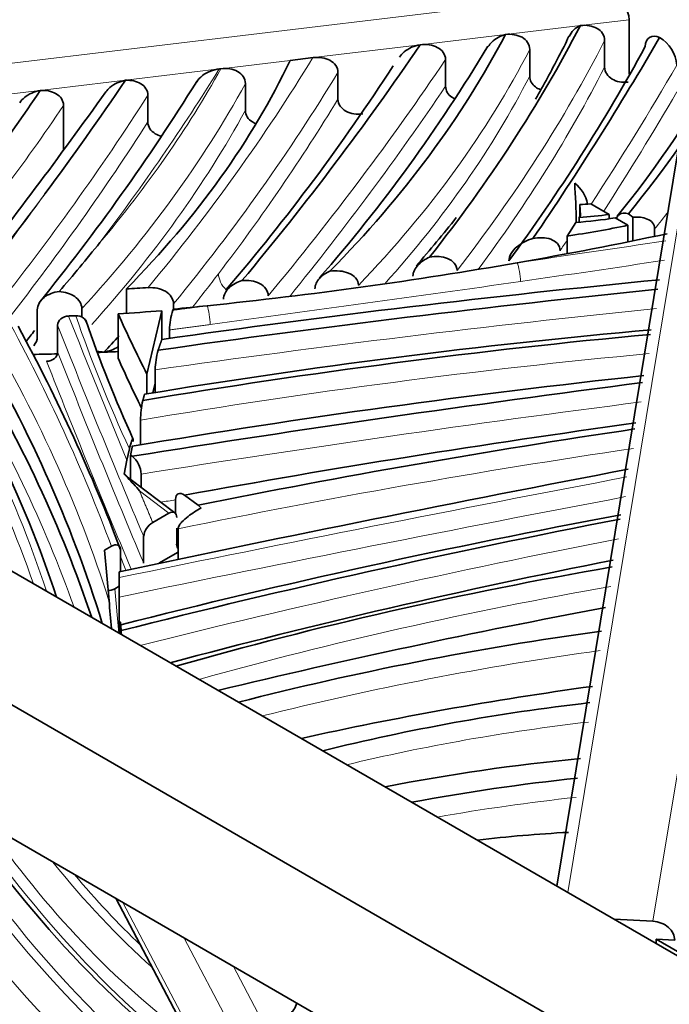
# Model space of a CAD drawing. Units: millimetres. Extents: x 0 to 1498, y 0 to 1218.
# Drawn here: x 191 to 203, y 273 to 291 of the extents above; entities that cross this region are included whole.
import ezdxf
from ezdxf import colors
from ezdxf.entities.mleader import LeaderData, LeaderLine
from ezdxf.math import Vec2, Vec3

# ---------------------------------------------------------------- set-up
doc = ezdxf.new("R2010")
doc.units = ezdxf.units.MM
doc.layers.add('DV7_Défaut', color=7, linetype='Continuous')
doc.layers.add('Défaut', color=7, linetype='Continuous')

# ---------------------------------------------------------------- blocks, each defined once
blk = doc.blocks.new('_DOT')
at = {"color": 0}
blk.add_line((0, 0), (-1, 0), dxfattribs=at)
at = {"color": 0, "const_width": 0.333}
blk.add_lwpolyline([(-0.1665, 0, 1), (0.1665, 0, 1)], format="xyb", close=True, dxfattribs=at)
blk = doc.blocks.new('SE6')
at = {"layer": 'DV7_Défaut', "color": 7, "linetype": 'Continuous', "lineweight": 35}
for p, q in [((216.083, 266.07), (138.301, 310.978)), ((213.962, 264.846), (136.18, 309.753)), ((211.84, 263.621), (138.301, 306.079)), ((202.28, 289.697), (202.28, 290.696)), ((201.833, 289.826), (201.833, 290.316)), ((200.457, 290.151), (200.457, 289.661)), ((196.059, 289.949), (196.481, 290)), ((198.914, 289.965), (198.914, 289.476)), ((194.762, 289.794), (194.791, 289.797)), ((196.939, 289.728), (196.939, 289.238)), ((195.24, 289.525), (195.24, 289.035)), ((193.45, 289.31), (193.45, 288.82)), ((191.902, 289.124), (191.902, 288.307)), ((203.183, 288.31), (200.955, 274.804)), ((201.577, 287.32), (201.915, 287.124)), ((201.392, 287.106), (201.375, 287.305)), ((201.375, 287.305), (201.375, 287.081)), ((201.142, 286.727), (201.306, 286.976)), ((201.367, 287.069), (201.392, 287.106)), ((201.367, 287.069), (201.367, 286.981)), ((201.915, 287.124), (201.915, 287.044)), ((202.026, 287.061), (202.261, 286.925)), ((202.353, 287.075), (202.269, 287.136)), ((202.353, 287.075), (202.353, 286.64)), ((202.261, 286.925), (202.261, 286.622)), ((202.75, 286.859), (202.75, 286.722)), ((201.142, 286.727), (201.142, 286.404)), ((193.057, 285.76), (193.057, 285.313)), ((191.421, 285.374), (191.421, 284.884)), ((192.238, 285.397), (192.238, 285.241)), ((193.705, 285.358), (193.433, 284.195)), ((193.705, 285.358), (193.705, 284.826)), ((193.911, 285.367), (193.92, 285.388)), ((193.922, 285.484), (193.922, 285.388)), ((192.904, 285.304), (192.904, 284.487)), ((191.794, 285.091), (191.794, 284.601)), ((193.848, 285.006), (193.848, 284.851)), ((193.586, 284.274), (193.586, 283.859)), ((193.433, 284.195), (193.433, 283.833)), ((193.586, 284.031), (193.544, 283.852)), ((193.318, 283.35), (193.318, 282.898)), ((193.112, 282.822), (193.064, 282.616)), ((193.134, 282.71), (193.134, 282.263)), ((193.163, 282.688), (193.134, 282.71)), ((193.064, 282.616), (193.014, 282.363)), ((193.014, 282.363), (193.081, 282.291)), ((193.944, 281.652), (193.118, 282.275)), ((193.329, 282.361), (193.329, 282.116)), ((194.373, 281.789), (194.123, 281.976)), ((193.959, 281.893), (193.959, 281.637)), ((194.426, 281.739), (194.373, 281.789)), ((193.836, 281.647), (193.539, 281.475)), ((193.979, 281.371), (193.979, 281.076)), ((193.373, 281.216), (193.373, 280.726)), ((194.004, 281.357), (194.004, 280.799)), ((192.657, 280.966), (192.782, 281.038)), ((194.004, 281.084), (193.979, 281.103)), ((192.737, 280.04), (192.657, 280.966)), ((192.95, 280.972), (192.95, 280.577)), ((194.004, 280.927), (193.654, 280.725)), ((192.847, 280.259), (192.925, 280.304)), ((192.925, 280.415), (192.925, 279.443)), ((192.926, 280.107), (192.926, 279.536)), ((192.943, 279.548), (192.943, 279.43)), ((192.871, 274.573), (198.633, 263.631)), ((202.005, 274.199), (202.72, 274.159)), ((202.779, 273.829), (202.779, 273.752)), ((202.779, 273.829), (204.496, 272.838)), ((202.779, 273.829), (203.118, 273.811))]:
    blk.add_line(p, q, dxfattribs=at)
at = {"layer": 'DV7_Défaut', "color": 7, "linetype": 'Continuous', "lineweight": 18}
for p, q in [((187.547, 289.49), (201.942, 291.218)), ((201.388, 290.589), (200.012, 290.424)), ((202.28, 290.696), (201.388, 290.589)), ((200.012, 290.424), (198.447, 290.236)), ((198.447, 290.236), (196.481, 290)), ((196.059, 289.949), (194.791, 289.797)), ((194.762, 289.794), (189.605, 289.175)), ((203.43, 288.473), (201.156, 274.688)), ((202.72, 274.159), (205.066, 288.383)), ((192.642, 284.6), (192.708, 284.6)), ((193.836, 281.647), (193.297, 282.053)), ((193.979, 281.102), (194.004, 281.083)), ((192.847, 280.259), (192.918, 279.444)), ((192.99, 274.504), (198.798, 263.476)), ((199.925, 262.825), (194.117, 273.853)), ((195.023, 273.331), (195.8, 271.855))]:
    blk.add_line(p, q, dxfattribs=at)
at = {"layer": 'DV7_Défaut', "color": 7, "linetype": 'Continuous', "lineweight": 35}
for centre, radius, start, end in [((201.533, 290.233), 0.384, 112.152, 156.5736), ((198.64, 291.422), 2.735, 329.3735, 337.8559), ((174.757, 305.088), 29.032, 318.7843, 329.1754), ((202.495, 289.804), 0.665, 5.0592, 58.5906), ((171.689, 307.113), 35.216, 323.7136, 331.2998), ((184.606, 298.374), 18.39, 330.2118, 333.0113), ((165.527, 310.857), 38.635, 319.4638, 327.0661), ((159.878, 311.076), 40.632, 320.9963, 328.0273), ((138.328, 326.823), 66.182, 323.54853, 325.7606), ((187.008, 299.368), 19.425, 320.8176, 329.8814), ((170.541, 303.324), 25.143, 318.9924, 326.3669), ((121.212, 340.207), 87.7, 321.71219, 324.57522), ((200.878, 287.183), 0.656, 11.5919, 51.9196), ((185.185, 286.661), 16.131, 1.1225, 3.6896), ((184.606, 298.374), 18.39, 318.4775, 322.0568), ((166.995, 307.094), 32.767, 319.2592, 321.3036), ((194.99, 284.991), 1.143, 160.7869, 179.2194), ((215.958, 293.364), 25.023, 199.0839, 204.4745), ((155.998, 312.619), 44.882, 321.675, 322.0123), ((179.974, 296.945), 17.688, 315.7391, 317.065), ((194.923, 284.264), 1.337, 163.9135, 179.5562), ((195.022, 283.341), 1.705, 167.4639, 179.7074), ((192.87, 282.334), 0.46, 3.3477, 50.3972), ((193.548, 282.838), 0.708, 221.8262, 232.6518), ((191.005, 280.188), 2.955, 39.125, 45.3716), ((193.714, 281.18), 0.343, 120.7813, 174.0118), ((205.486, 280.423), 12.561, 179.3204, 179.8099), ((357.16, 280.482), 164.235, 180.00595, 180.13061), ((128.87, 274.482), 64.109, 4.51738, 4.97417), ((215.619, 279.499), 22.693, 179.9075, 180.1472), ((187.1, 279.11), 5.872, 3.0271, 3.7336), ((206.185, 286.81), 19.377, 213.0879, 233.3861)]:
    blk.add_arc(centre, radius, start, end, dxfattribs=at)
at = {"layer": 'DV7_Défaut', "color": 7, "linetype": 'Continuous', "lineweight": 18}
blk.add_arc((162.56, 310.632), 40.508, 321.5137, 322.6145, dxfattribs=at)
at = {"layer": 'DV7_Défaut', "color": 7, "linetype": 'Continuous', "lineweight": 35}
for centre, major_axis, ratio, start_param, end_param in [((201.942, 290.891), (-0.277, 0.348), 0.559666, 3.754363, 5.325159), ((146.908, 300.004), (56.868, 0), 0.57735, -0.429178, -0.290834), ((164.743, 296.577), (36.844, 0), 0.57735, 5.767307, 5.989732), ((96.488, 313.351), (109.538, 0), 0.57735, -0.448819, -0.374178), ((78.42, 314.431), (131.215, 0), 0.57735, -0.375012, -0.323176), ((165.657, 294.758), (31.523, 0), 0.57735, 5.76604, 6.015827), ((153.04, 300.366), (54.302, 0), 0.57735, -0.435664, -0.348545), ((201.099, 289.054), (3.042, 0), 0.57735, 4.803272, 4.870139), ((200.57, 290.138), (5.526, 0), 0.57735, 4.846073, 4.979015), ((201.099, 288.901), (3.184, 0), 0.57735, 4.796729, 4.971697), ((198.447, 292.984), (11.166, 0), 0.57735, -1.327011, -1.222184), ((185.782, 313.75), (49.794, 0), 0.57735, -1.276481, -1.218172), ((185.782, 313.75), (49.794, 0), 0.57735, -1.394059, -1.276481), ((223.2, 216.044), (-122.739, 0), 0.57735, -1.404138, -1.328128), ((190.3, 303.699), (31.194, 0), 0.57735, -1.482303, -1.46948), ((227.03, 206.352), (-139.64, 0), 0.57735, -1.396473, -1.329327), ((135.719, 273.923), (57.07, 0), 0.57735, 0.188739, 0.358766), ((190.416, 299.586), (24.863, 0), 0.57735, -1.470563, -1.438117), ((185.782, 313.75), (49.794, 0), 0.57735, -1.406628, -1.394059), ((250.337, 293.843), (-59.307, 0), 0.57735, 0.252044, 0.285637), ((132.759, 273.533), (60.776, 0), 0.57735, 0.174355, 0.335), ((113.055, 270.96), (81.755, 0), 0.57735, 0.213723, 0.303641), ((214.151, 242.168), (-75.081, 0), 0.57735, 4.865659, 4.992562), ((215.148, 240.452), (-78.032, 0), 0.57735, 4.872933, 4.995394), ((132.759, 273.043), (60.776, 0), 0.57735, 0.19178, 0.335), ((190.3, 302.556), (31.194, 0), 0.57735, -1.537291, -1.522993), ((190.3, 302.556), (31.194, 0), 0.57735, -1.499172, -1.493538), ((190.3, 302.556), (31.194, 0), 0.57735, -1.493538, -1.487233), ((250.337, 293.027), (-59.307, 0), 0.57735, 0.252044, 0.2794), ((219.949, 230.127), (-95.204, 0), 0.57735, -1.387001, -1.285612), ((244.582, 175.432), (-192.759, 0), 0.57735, -1.350859, -1.300774), ((230.75, 214.9), (-121.815, 0), 0.57735, -1.335964, -1.26539), ((226.372, 229.051), (-96.789, 0), 0.57735, -1.320386, -1.233848), ((298.449, 114.5), (-306.389, 0), 0.57735, -1.251473, -1.219187), ((231.817, 228.691), (-96.356, 0), 0.57735, -1.257585, -1.155625), ((193.836, 281.483), (-0.102, -0.173), 0.577306, 2.364903, 3.9357), ((237.248, 221.234), (-110.197, 0), 0.57735, -1.246321, -1.157211), ((194.121, 281.158), (0.102, 0.173), 0.577306, 2.364903, 3.075128), ((228.542, 235.762), (-82.376, 0), 0.57735, -1.242626, -1.136221), ((216.982, 251.864), (-52.085, 0), 0.57735, -1.278442, -1.113087), ((192.847, 280.423), (0.166, 0.176), 0.531398, 3.47539, 4.199556), ((230.381, 229.089), (-92.54, 0), 0.57735, -1.257353, -1.175398), ((210.666, 258.028), (-38.209, 0), 0.57735, 4.947188, 5.131605), ((211.331, 254.875), (-42.006, 0), 0.57735, -1.337248, -1.203915), ((206.256, 264.538), (-24.073, 0), 0.57735, 4.908745, 5.122404), ((205.036, 264.374), (-22.418, 0), 0.57735, 4.875685, 5.040902), ((205.877, 262.729), (-24.769, 0), 0.57735, -1.386265, -1.259537), ((202.507, 267.258), (-14.84, 0), 0.57735, 4.802741, 4.916497), ((202.72, 273.833), (0.395, -0.065), 0.812819, 0.133285, 1.704082)]:
    blk.add_ellipse(centre, major_axis=major_axis, ratio=ratio, start_param=start_param, end_param=end_param, dxfattribs=at)
at = {"layer": 'DV7_Défaut', "color": 7, "linetype": 'Continuous', "lineweight": 18}
for centre, major_axis, ratio, start_param, end_param in [((146.908, 299.677), (57.268, 0), 0.57735, -0.423219, -0.287061), ((164.743, 296.25), (37.244, 0), 0.57735, 5.776956, 5.995568), ((124.875, 304.647), (75.967, 0), 0.57735, -0.444649, -0.340499), ((96.488, 313.025), (109.938, 0), 0.57735, -0.446258, -0.3718), ((78.42, 314.104), (131.615, 0), 0.57735, -0.360284, -0.32469), ((154.656, 297.263), (42.167, 0), 0.57735, -0.45303, -0.311709), ((113.578, 306.576), (86.23, 0), 0.57735, -0.412698, -0.343824), ((124.875, 304.321), (76.367, 0), 0.57735, -0.441416, -0.337324), ((146.908, 299.187), (57.268, 0), 0.57735, -0.406439, -0.287061), ((154.656, 296.937), (42.567, 0), 0.57735, -0.488777, -0.306379), ((164.743, 295.76), (37.244, 0), 0.57735, 5.804239, 5.995568), ((100.05, 309.285), (99.603, 0), 0.57735, -0.429024, -0.354754), ((96.488, 312.535), (109.938, 0), 0.57735, -0.437904, -0.3718), ((78.42, 313.614), (131.615, 0), 0.57735, -0.355274, -0.32469), ((124.875, 303.831), (76.367, 0), 0.57735, -0.415434, -0.337324), ((127.498, 303.487), (69.042, 0), 0.57735, -0.454754, -0.368623), ((154.656, 296.447), (42.567, 0), 0.57735, -0.479685, -0.306379), ((100.05, 308.795), (99.603, 0), 0.57735, -0.422286, -0.354754), ((14.797, 331.863), (192.743, 0), 0.57735, -0.427476, -0.410049), ((100.05, 309.612), (99.203, 0), 0.57735, -0.430422, -0.396338), ((153.04, 300.04), (54.702, 0), 0.57735, -0.430527, -0.419621), ((129.353, 449.508), (291.538, 0), 0.57735, -1.325234, -1.315565), ((78.419, 314.104), (131.615, 0), 0.57735, -0.372364, -0.369699), ((200.226, 286.034), (-0.036, 0.247), 0.198491, 4.08248, 5.653276), ((129.353, 449.303), (291.788, 0), 0.57735, -1.325234, -1.315878), ((195.113, 285.943), (-0.318, 0.243), 0.747046, 0.518641, 1.424137), ((135.719, 274.086), (56.87, 0), 0.57735, 0.187659, 0.357166), ((136.45, 273.987), (55.994, 0), 0.57735, 0.198147, 0.362535), ((227.03, 206.148), (-139.39, 0), 0.57735, -1.395978, -1.328499), ((194.537, 285.245), (-0.033, 0.248), 0.182557, 4.084771, 5.655567), ((132.759, 273.696), (60.976, 0), 0.57735, 0.181189, 0.333836), ((113.055, 271.124), (81.555, 0), 0.57735, 0.212145, 0.30435), ((658.172, 346.575), (-478.119, 0), 0.57735, 0.223986, 0.233825), ((261.852, 293.354), (-71.119, 0), 0.57735, 0.198267, 0.259386), ((658.172, 346.412), (-478.319, 0), 0.57735, 0.223917, 0.23833), ((658.172, 345.758), (-478.519, 0), 0.57735, 0.223844, 0.238024), ((658.172, 345.922), (-478.319, 0), 0.57735, 0.223917, 0.23833), ((215.148, 240.248), (-77.782, 0), 0.57735, 4.873773, 4.996873), ((132.759, 272.88), (60.576, 0), 0.57735, 0.202664, 0.336204), ((244.582, 175.228), (-192.509, 0), 0.57735, -1.350436, -1.301309), ((226.372, 228.847), (-96.539, 0), 0.57735, -1.319454, -1.228881), ((323.612, 69.201), (-388.557, 0), 0.57735, -1.25312, -1.227769), ((192.998, 282.115), (-0.12, -0.16), 0.648212, 3.141593, 3.452305), ((323.612, 68.996), (-388.307, 0), 0.57735, -1.252839, -1.22754), ((244.582, 174.656), (-192.509, 0), 0.57735, -1.304702, -1.303235), ((237.248, 221.03), (-109.947, 0), 0.57735, -1.245307, -1.159687), ((113.055, 270.307), (81.955, 0), 0.57735, 0.21923, 0.224691), ((216.982, 251.66), (-51.835, 0), 0.57735, -1.276474, -1.119828), ((210.666, 257.824), (-37.959, 0), 0.57735, 4.949443, 5.122007), ((206.256, 264.333), (-23.823, 0), 0.57735, 4.911893, 5.106942), ((195.437, 280.481), (-6.426, 11.13), 0.57735, 1.568072, 2.332042), ((195.578, 280.563), (6.426, -11.13), 0.57735, 4.730428, 5.443415), ((205.877, 262.525), (-24.519, 0), 0.57735, -1.383337, -1.276303), ((195.696, 281.061), (-6.36, 11.015), 0.57735, 1.682911, 2.224797), ((195.267, 280.515), (5.616, -9.728), 0.57735, 4.852135, 5.363757), ((195.154, 280.318), (6.626, -11.477), 0.57735, 4.769432, 5.556094), ((195.55, 280.678), (5.416, -9.381), 0.57735, 4.972394, 5.232126), ((195.691, 280.76), (5.416, -9.381), 0.57735, -1.272721, -1.099909)]:
    blk.add_ellipse(centre, major_axis=major_axis, ratio=ratio, start_param=start_param, end_param=end_param, dxfattribs=at)
at = {"layer": 'DV7_Défaut', "color": 7, "linetype": 'Continuous', "lineweight": 35}
for points, knots in [([(201.388, 290.589), (201.499, 290.602), (201.607, 290.586), (201.778, 290.489), (201.833, 290.408), (201.833, 290.316)], [0, 0, 0, 0, 0.5, 0.5, 1, 1, 1, 1]), ([(199.698, 290.204), (199.715, 290.233), (199.738, 290.261), (199.83, 290.35), (199.918, 290.397), (200.012, 290.424)], [0, 0, 0, 0, 0.2803841, 0.2803841, 1, 1, 1, 1]), ([(200.012, 290.424), (200.123, 290.437), (200.231, 290.421), (200.402, 290.324), (200.457, 290.243), (200.457, 290.151)], [0, 0, 0, 0, 0.5, 0.5, 1, 1, 1, 1]), ([(202.579, 290.202), (202.579, 290.283), (202.609, 290.343), (202.707, 290.4), (202.773, 290.399), (202.842, 290.372)], [0, 0, 0, 0, 0.5, 0.5, 1, 1, 1, 1]), ([(198.065, 290.006), (198.088, 290.043), (198.119, 290.077), (198.236, 290.173), (198.34, 290.217), (198.447, 290.236)], [0, 0, 0, 0, 0.306084, 0.306084, 1, 1, 1, 1]), ([(198.447, 290.236), (198.56, 290.25), (198.672, 290.235), (198.851, 290.143), (198.914, 290.061), (198.914, 289.965)], [0, 0, 0, 0, 0.5, 0.5, 1, 1, 1, 1]), ([(196.481, 290), (196.593, 290.014), (196.704, 289.998), (196.878, 289.904), (196.939, 289.823), (196.939, 289.728)], [0, 0, 0, 0, 0.5, 0.5, 1, 1, 1, 1]), ([(194.348, 289.558), (194.374, 289.599), (194.409, 289.638), (194.538, 289.738), (194.65, 289.78), (194.762, 289.794)], [0, 0, 0, 0, 0.3204226, 0.3204226, 1, 1, 1, 1]), ([(194.791, 289.797), (194.846, 289.804), (194.9, 289.803), (195.005, 289.786), (195.054, 289.77), (195.183, 289.699), (195.24, 289.618), (195.24, 289.525)], [0, 0, 0, 0, 0.25, 0.25, 0.5, 0.5, 1, 1, 1, 1]), ([(201.833, 289.826), (201.833, 289.736), (201.887, 289.656), (202.049, 289.559), (202.156, 289.54), (202.264, 289.551)], [0, 0, 0, 0, 0.5, 0.5, 1, 1, 1, 1]), ([(192.678, 289.372), (192.699, 289.401), (192.725, 289.429), (192.834, 289.52), (192.937, 289.564), (193.04, 289.585)], [0, 0, 0, 0, 0.271056, 0.271056, 1, 1, 1, 1]), ([(193.04, 289.585), (193.143, 289.589), (193.243, 289.569), (193.399, 289.474), (193.45, 289.397), (193.45, 289.31)], [0, 0, 0, 0, 0.5, 0.5, 1, 1, 1, 1]), ([(200.457, 289.661), (200.457, 289.582), (200.497, 289.511), (200.587, 289.443), (200.616, 289.428), (200.648, 289.415)], [0, 0, 0, 0, 0.716809, 0.716809, 1, 1, 1, 1]), ([(191.099, 289.173), (191.122, 289.208), (191.151, 289.24), (191.265, 289.335), (191.369, 289.379), (191.475, 289.398)], [0, 0, 0, 0, 0.295332, 0.295332, 1, 1, 1, 1]), ([(191.475, 289.398), (191.58, 289.405), (191.684, 289.386), (191.846, 289.292), (191.902, 289.214), (191.902, 289.124)], [0, 0, 0, 0, 0.5, 0.5, 1, 1, 1, 1]), ([(198.914, 289.476), (198.914, 289.394), (198.96, 289.322), (199.047, 289.263), (199.066, 289.252), (199.085, 289.243)], [0, 0, 0, 0, 0.801357, 0.801357, 1, 1, 1, 1]), ([(196.939, 289.238), (196.939, 289.145), (196.998, 289.064), (197.172, 288.969), (197.283, 288.953), (197.395, 288.967)], [0, 0, 0, 0, 0.5, 0.5, 1, 1, 1, 1]), ([(195.24, 289.035), (195.24, 288.947), (195.291, 288.869), (195.385, 288.811), (195.403, 288.802), (195.421, 288.795)], [0, 0, 0, 0, 0.826972, 0.826972, 1, 1, 1, 1]), ([(193.45, 288.82), (193.45, 288.731), (193.505, 288.653), (193.621, 288.585), (193.66, 288.57), (193.702, 288.559)], [0, 0, 0, 0, 0.698392, 0.698392, 1, 1, 1, 1]), ([(202.269, 287.136), (202.204, 287.157), (202.145, 287.153), (202.079, 287.104), (202.061, 287.079), (202.049, 287.048)], [0, 0, 0, 0, 0.651161, 0.651161, 1, 1, 1, 1]), ([(202.75, 286.859), (202.75, 286.902), (202.735, 286.94), (202.686, 287.001), (202.652, 287.023), (202.538, 287.073), (202.447, 287.082), (202.353, 287.075)], [0, 0, 0, 0, 0.25, 0.25, 0.5, 0.5, 1, 1, 1, 1]), ([(200.515, 286.682), (200.41, 286.652), (200.308, 286.602), (200.181, 286.496), (200.144, 286.455), (200.091, 286.365), (200.076, 286.318), (200.076, 286.272)], [0, 0, 0, 0, 0.5, 0.5, 0.75, 0.75, 1, 1, 1, 1]), ([(201.015, 286.458), (201.015, 286.509), (200.996, 286.554), (200.934, 286.625), (200.892, 286.651), (200.747, 286.704), (200.632, 286.705), (200.515, 286.682)], [0, 0, 0, 0, 0.25, 0.25, 0.5, 0.5, 1, 1, 1, 1]), ([(198.619, 286.341), (198.54, 286.306), (198.467, 286.258), (198.353, 286.138), (198.314, 286.064), (198.314, 285.993)], [0, 0, 0, 0, 0.5, 0.5, 1, 1, 1, 1]), ([(199.124, 286.098), (199.124, 286.148), (199.105, 286.194), (199.043, 286.267), (199, 286.295), (198.854, 286.354), (198.737, 286.36), (198.619, 286.341)], [0, 0, 0, 0, 0.25, 0.25, 0.5, 0.5, 1, 1, 1, 1]), ([(196.792, 286.083), (196.718, 286.052), (196.65, 286.007), (196.549, 285.896), (196.517, 285.829), (196.517, 285.762)], [0, 0, 0, 0, 0.5, 0.5, 1, 1, 1, 1]), ([(197.316, 285.824), (197.316, 285.875), (197.296, 285.921), (197.23, 285.997), (197.186, 286.026), (197.033, 286.089), (196.913, 286.098), (196.792, 286.083)], [0, 0, 0, 0, 0.25, 0.25, 0.5, 0.5, 1, 1, 1, 1]), ([(195.177, 285.911), (195.088, 285.884), (195.006, 285.84), (194.88, 285.721), (194.839, 285.645), (194.839, 285.569)], [0, 0, 0, 0, 0.5, 0.5, 1, 1, 1, 1]), ([(195.659, 285.63), (195.659, 285.726), (195.594, 285.809), (195.408, 285.904), (195.293, 285.921), (195.177, 285.911)], [0, 0, 0, 0, 0.5, 0.5, 1, 1, 1, 1]), ([(191.822, 285.709), (191.718, 285.697), (191.62, 285.661), (191.469, 285.542), (191.421, 285.46), (191.421, 285.374)], [0, 0, 0, 0, 0.5, 0.5, 1, 1, 1, 1]), ([(192.238, 285.397), (192.238, 285.484), (192.186, 285.565), (192.029, 285.673), (191.926, 285.704), (191.822, 285.709)], [0, 0, 0, 0, 0.5, 0.5, 1, 1, 1, 1]), ([(193.922, 285.484), (193.922, 285.578), (193.861, 285.662), (193.683, 285.766), (193.57, 285.788), (193.455, 285.781)], [0, 0, 0, 0, 0.5, 0.5, 1, 1, 1, 1]), ([(191.794, 285.091), (191.794, 285.134), (191.816, 285.177), (191.891, 285.24), (191.943, 285.259), (191.996, 285.261)], [0, 0, 0, 0, 0.5, 0.5, 1, 1, 1, 1]), ([(192.126, 285.266), (192.179, 285.268), (192.231, 285.253), (192.293, 285.205), (192.31, 285.181), (192.32, 285.154)], [0, 0, 0, 0, 0.602619, 0.602619, 1, 1, 1, 1]), ([(191.591, 284.431), (191.644, 284.433), (191.697, 284.452), (191.772, 284.514), (191.794, 284.557), (191.794, 284.601)], [0, 0, 0, 0, 0.5, 0.5, 1, 1, 1, 1]), ([(193.182, 282.96), (193.182, 282.98), (193.181, 282.992), (193.176, 283.002), (193.173, 283.002), (193.164, 282.994), (193.158, 282.98), (193.139, 282.928), (193.125, 282.879), (193.112, 282.822)], [0, 0, 0, 0, 0.125, 0.125, 0.25, 0.25, 0.5, 0.5, 1, 1, 1, 1]), ([(194.123, 281.976), (194.081, 282.007), (194.04, 282.017), (193.978, 281.988), (193.959, 281.949), (193.959, 281.893)], [0, 0, 0, 0, 0.5, 0.5, 1, 1, 1, 1]), ([(194.004, 281.357), (194.004, 281.378), (194.014, 281.403), (194.042, 281.446), (194.059, 281.466), (194.111, 281.522), (194.149, 281.554), (194.265, 281.644), (194.345, 281.694), (194.426, 281.739)], [0, 0, 0, 0, 0.125, 0.125, 0.25, 0.25, 0.5, 0.5, 1, 1, 1, 1]), ([(192.95, 280.972), (192.95, 281.019), (192.928, 281.051), (192.863, 281.071), (192.823, 281.062), (192.782, 281.038)], [0, 0, 0, 0, 0.5, 0.5, 1, 1, 1, 1]), ([(192.952, 279.596), (192.95, 279.636), (192.947, 279.655), (192.944, 279.639), (192.943, 279.604), (192.943, 279.548)], [0, 0, 0, 0, 0.5, 0.5, 1, 1, 1, 1])]:
    blk.add_open_spline(points, degree=3, knots=knots, dxfattribs=at)
at = {"layer": 'DV7_Défaut', "color": 7, "linetype": 'Continuous', "lineweight": 18}
blk.add_open_spline([(200.287, 285.894), (199.34, 285.757), (198.392, 285.631), (196.494, 285.368), (195.544, 285.231), (194.593, 285.105)], degree=3, knots=[0, 0, 0, 0, 0.5, 0.5, 1, 1, 1, 1], dxfattribs=at)
for points in [[(193.911, 285.367), (194.224, 285.408), (194.537, 285.449)], [(194.593, 285.105), (194.22, 285.055), (193.848, 285.006)], [(193.297, 282.053), (193.418, 281.764), (193.539, 281.475)]]:
    blk.add_open_spline(points, degree=2, dxfattribs=at)
at = {"layer": 'DV7_Défaut', "color": 7, "linetype": 'Continuous', "lineweight": 35}
for points, degree in [([(191.996, 285.261), (192.061, 285.263), (192.126, 285.266)], 2), ([(191.421, 284.884), (191.421, 284.824), (191.397, 284.765), (191.357, 284.715)], 3), ([(193.638, 284.634), (193.672, 284.733), (193.707, 284.831)], 2), ([(192.642, 284.6), (192.601, 284.602), (192.561, 284.608), (192.522, 284.618)], 3), ([(192.905, 284.698), (192.83, 284.646), (192.736, 284.613), (192.642, 284.6)], 3), ([(193.358, 283.712), (193.373, 283.769), (193.389, 283.826)], 2), ([(193.134, 282.71), (193.149, 282.791), (193.165, 282.872)], 2), ([(192.952, 279.596), (192.956, 279.544), (192.96, 279.492)], 2), ([(196.038, 272.453), (196.11, 272.495), (196.162, 272.571), (196.181, 272.662)], 3)]:
    blk.add_open_spline(points, degree=degree, dxfattribs=at)

msp = doc.modelspace()

# ---------------------------------------------------------------- block references
at = {"layer": 'Défaut'}
msp.add_blockref('SE6', (0, 0), dxfattribs=at)

# ---------------------------------------------------------------- leaders
at = {"layer": 'Défaut', "color": 7, "linetype": 'Continuous', "lineweight": 18}
ml = msp.add_multileader_mtext('Standard', dxfattribs=at)
ml.set_content('{\\pxsm0.9;\\fSolid Edge ISO|b1||i0||c0|p34;\\W1.;20/04/2017\\P}', color=256)
ml.set_leader_properties()
ml.set_arrow_properties(name='DOT')
ml.build(insert=Vec2(0, 0))
ml.multileader.update_dxf_attribs({"leader_type": 0, "dogleg_length": 0, "arrow_head_size": 12})
ctx = ml.context
ctx.base_point, ctx.char_height, ctx.arrow_head_size, ctx.landing_gap_size = Vec3(1111.536, 1210.441), 12, 12, 4.2
notes = []
notes.append((ctx, [(0, (0, 0, 0), (0, 0), (1, 0), 1, [])]))
ctx.mtext.insert = Vec3(1113.536, 1216.561)
ml = msp.add_multileader_mtext('Standard', dxfattribs=at)
ml.set_content('{\\pxsm0.9;\\fArial|b1||i0||c0|p34;\\W1.;40SGB\\P}', color=256)
ml.set_leader_properties()
ml.set_arrow_properties(name='DOT')
ml.build(insert=Vec2(0, 0))
ml.multileader.update_dxf_attribs({"leader_type": 0, "dogleg_length": 0, "arrow_head_size": 12})
ctx = ml.context
ctx.base_point, ctx.char_height, ctx.arrow_head_size, ctx.landing_gap_size = Vec3(392.409, 1210.261), 12, 12, 4.2
notes.append((ctx, [(0, (0, 0, 0), (0, 0), (1, 0), 1, [])]))
ctx.mtext.insert = Vec3(394.409, 1216.375)
for ctx, leaders in notes:
    for number, flags, end, landing, length, lines in leaders:
        leader = LeaderData()
        leader.index, (leader.has_last_leader_line, leader.has_dogleg_vector, leader.attachment_direction) = number, flags
        leader.last_leader_point, leader.dogleg_vector, leader.dogleg_length = Vec3(end), Vec3(landing), length
        for number, points, colour, breaks in lines:
            line = LeaderLine()
            line.index, line.vertices, line.color, line.breaks = number, Vec3.list(points), colors.encode_raw_color(colour), breaks
            leader.lines.append(line)
        ctx.leaders.append(leader)

doc.saveas('drawing.dxf')
